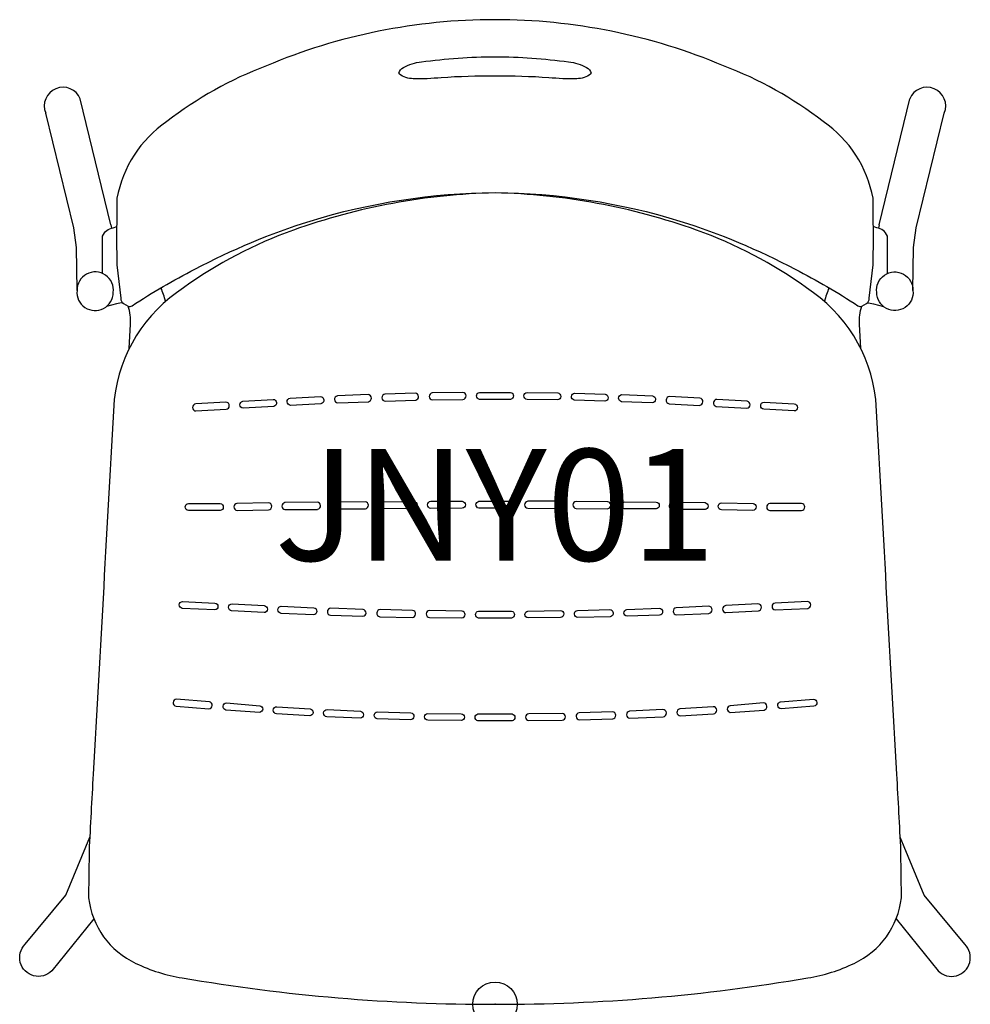
# Model space of a CAD drawing. Units: inches. Extents: x -10.7 to 10.7, y 0 to 22.1.
import ezdxf
from ezdxf.enums import TextEntityAlignment as Align

# ---------------------------------------------------------------- set-up
doc = ezdxf.new("R2010")
doc.units = ezdxf.units.IN
doc.header["$MEASUREMENT"] = 0
doc.header["$PDMODE"] = 32
doc.header["$PDSIZE"] = -2
doc.layers.add('AFUCH-P-ST', color=2, linetype='Continuous')
doc.layers.add('AFUCH-P-TN', color=2, linetype='Continuous', lineweight=9)
doc.styles.get("Standard").update_dxf_attribs({"font": 'monotxt.shx'})

msp = doc.modelspace()

# ---------------------------------------------------------------- linework, layer by layer
at = {"layer": 'AFUCH-P-ST'}
for p, q in [((-8.612, 17.477), (-9.298, 20.301)), ((8.612, 17.477), (9.298, 20.301)), ((-8.612, 17.477), (-8.598, 17.402)), ((8.612, 17.477), (8.598, 17.402))]:
    msp.add_line(p, q, dxfattribs=at)
for points in [[(0, 18.198, -0.073657), (4.147, 17.559, -0.045887), (6.73, 16.482, -0.025561), (8.137, 15.662, 0.2116), (8.224, 15.65), (8.33, 15.715, 0.274113), (8.392, 15.831), (8.48, 16.577, 0.007428), (8.476, 18.07, 0.199417), (7.362, 19.79, 0.073712), (5.126, 21.041, 0.100149), (0, 22.075, 0.100149), (-5.126, 21.041, 0.073712), (-7.362, 19.79, 0.199417), (-8.476, 18.07, 0.007428), (-8.48, 16.577), (-8.392, 15.831, 0.274113), (-8.33, 15.715), (-8.224, 15.65, 0.2116), (-8.137, 15.662, -0.025561), (-6.73, 16.482, -0.045887), (-4.147, 17.559, -0.073657), (0, 18.198)], [(0, 18.193, 0.080926), (-4.517, 17.357, 0.07221), (-6.983, 16.063, 0.224862), (-8.54, 13.562, -0.000004), (-9.009, 5.16, 0.001879), (-9.102, 3.433), (-9.112, 2.389, 0.260879), (-8.054, 0.918, 0.072747), (-7.012, 0.592, 0.043078), (0, 0, 0.043078), (7.012, 0.592, 0.072747), (8.054, 0.918, 0.260879), (9.112, 2.389), (9.102, 3.433, 0.001879), (9.009, 5.16, -0.000004), (8.54, 13.562, 0.224862), (6.983, 16.063, 0.07221), (4.517, 17.357, 0.080926), (0, 18.193)], [(-8.8, 16.394), (-8.8, 17.225, -0.255438), (-8.559, 17.411), (-8.483, 17.435)], [(8.8, 16.394), (8.8, 17.225, 0.255438), (8.559, 17.411), (8.483, 17.435)], [(-8.339, 15.722, 0.136545), (-8.486, 15.703), (-8.713, 15.644)], [(8.339, 15.722, -0.136545), (8.486, 15.703), (8.713, 15.644)], [(-8.201, 14.704), (-8.171, 15.249, 0.093693), (-8.227, 15.652, 0.093693)], [(8.201, 14.704), (8.171, 15.249, -0.093693), (8.227, 15.652, -0.093693)], [(-3.98, 11.098, 0.893348), (-3.99, 11.26), (-4.71, 11.249, 0.844809), (-4.709, 11.09), (-3.98, 11.09)], [(3.98, 11.098, -0.893348), (3.99, 11.26), (4.71, 11.249, -0.844809), (4.709, 11.09), (3.98, 11.09)], [(-8.995, 1.918), (-9.938, 0.751, -1.00577), (-10.533, 1.346), (-9.622, 2.444), (-9.086, 3.744)], [(8.995, 1.918), (9.938, 0.751, 1.00577), (10.533, 1.346), (9.622, 2.444), (9.086, 3.744)]]:
    msp.add_lwpolyline(points, format="xyb", dxfattribs=at)
for points in [[(0, 20.81, 0.017978), (-1.207, 20.773, -0.029633), (-1.834, 20.751, -0.159883), (-2.144, 20.856, -0.16145), (-2.157, 20.878, -0.210996), (-2.055, 21.001, -0.106799), (-1.651, 21.128, -0.033012), (0, 21.245, -0.033046), (1.651, 21.128, -0.106799), (2.055, 21.001, -0.210996), (2.157, 20.878, -0.16145), (2.144, 20.856, -0.159883), (1.834, 20.751, -0.029633), (1.207, 20.773, 0.018036)], [(-8.56, 15.959, 1.081688), (-9.372, 16.002, 1.047248)], [(8.56, 15.959, -1.081688), (9.372, 16.002, -1.047248)], [(-1.785, 13.701), (-2.467, 13.681, 0.937567), (-2.459, 13.524), (-1.778, 13.546, 0.862052)], [(-1.404, 13.552), (-0.72, 13.56, 0.898884), (-0.721, 13.718), (-1.407, 13.708, 0.906103)], [(0, 13.562), (-0.348, 13.562, -0.807645), (-0.351, 13.72), (0, 13.72), (0.351, 13.72, -0.807645), (0.348, 13.562)], [(1.404, 13.552), (0.72, 13.56, -0.898884), (0.721, 13.718), (1.407, 13.708, -0.906103)], [(1.785, 13.701), (2.467, 13.681, -0.937567), (2.459, 13.524), (1.778, 13.546, -0.862052)], [(-6.708, 13.302), (-6.029, 13.34, 0.925602), (-6.032, 13.499), (-6.711, 13.461, 0.925602)], [(-4.962, 13.406), (-5.645, 13.364, -0.905461), (-5.653, 13.52), (-4.973, 13.563, -0.883983)], [(-3.904, 13.466), (-4.585, 13.429, -0.877537), (-4.594, 13.592), (-3.913, 13.624, -0.897578)], [(-3.525, 13.484), (-2.84, 13.511, 0.912008), (-2.847, 13.669), (-3.535, 13.639, 0.889543)], [(3.525, 13.484), (2.84, 13.511, -0.912008), (2.847, 13.669), (3.535, 13.639, -0.889543)], [(3.904, 13.466), (4.585, 13.429, 0.877537), (4.594, 13.592), (3.913, 13.624, 0.897578)], [(4.962, 13.406), (5.645, 13.364, 0.905461), (5.653, 13.52), (4.973, 13.563, 0.883983)], [(6.708, 13.302), (6.029, 13.34, -0.925602), (6.032, 13.499), (6.711, 13.461, -0.925602)], [(-3.614, 11.26, 0.916995), (-3.612, 11.107), (-2.906, 11.109, 0.918941), (-2.908, 11.265)], [(-1.817, 11.116), (-2.525, 11.112, -0.890951), (-2.527, 11.269), (-1.82, 11.273, -0.897346)], [(-0.733, 11.12), (-1.439, 11.118, -0.898836), (-1.439, 11.278), (-0.734, 11.277, -0.915477)], [(0, 11.123), (-0.365, 11.123, -0.810234), (-0.363, 11.277), (0, 11.277), (0.363, 11.277, -0.810234), (0.365, 11.123)], [(0.733, 11.12), (1.439, 11.118, 0.898836), (1.439, 11.278), (0.734, 11.277, 0.915477)], [(1.817, 11.116), (2.525, 11.112, 0.890951), (2.527, 11.269), (1.82, 11.273, 0.897346)], [(3.614, 11.26, -0.916995), (3.612, 11.107), (2.906, 11.109, -0.918941), (2.908, 11.265)], [(-6.165, 11.07), (-6.875, 11.071, -0.914558), (-6.874, 11.228), (-6.164, 11.227, -0.913051)], [(-5.08, 11.242), (-5.785, 11.231, 0.905853), (-5.782, 11.074), (-5.077, 11.085, 0.905974)], [(5.08, 11.242), (5.785, 11.231, -0.905853), (5.782, 11.074), (5.077, 11.085, -0.905974)], [(6.165, 11.07), (6.875, 11.071, 0.914558), (6.874, 11.228), (6.164, 11.227, 0.913051)], [(-6.282, 8.841), (-7.012, 8.877, -0.918861), (-7.004, 9.033), (-6.281, 8.995, -0.906785)], [(-5.897, 8.975), (-5.174, 8.938, -0.921899), (-5.179, 8.781), (-5.906, 8.82, -0.942414)], [(-4.791, 8.924), (-4.064, 8.89, -0.931431), (-4.07, 8.735), (-4.797, 8.764, -0.916737)], [(-2.959, 8.848), (-3.684, 8.88, 0.912074), (-3.69, 8.722), (-2.963, 8.7, 0.961189)], [(-1.85, 8.83), (-2.575, 8.85, 0.900859), (-2.583, 8.69), (-1.857, 8.675, 0.938371)], [(1.85, 8.83), (2.575, 8.85, -0.900859), (2.583, 8.69), (1.857, 8.675, -0.938371)], [(2.959, 8.848), (3.684, 8.88, -0.912074), (3.69, 8.722), (2.963, 8.7, -0.961189)], [(4.791, 8.924), (4.064, 8.89, 0.931431), (4.07, 8.735), (4.797, 8.764, 0.916737)], [(5.897, 8.975), (5.174, 8.938, 0.921899), (5.179, 8.781), (5.906, 8.82, 0.942414)], [(6.282, 8.841), (7.012, 8.877, 0.918861), (7.004, 9.033), (6.281, 8.995, 0.906785)], [(-0.737, 8.817), (-1.467, 8.83, 0.92594), (-1.472, 8.669), (-0.744, 8.662, 0.879644)], [(0, 8.659), (-0.373, 8.659, -0.806747), (-0.371, 8.816), (0, 8.816), (0.371, 8.816, -0.806747), (0.373, 8.659)], [(0.737, 8.817), (1.467, 8.83, -0.92594), (1.472, 8.669), (0.744, 8.662, -0.879644)], [(-6.404, 6.783), (-7.141, 6.841, 0.924711), (-7.152, 6.685), (-6.415, 6.627, 0.912147)], [(-5.275, 6.546), (-6.033, 6.597, -0.903765), (-6.019, 6.757), (-5.275, 6.695, -0.907781)], [(-4.155, 6.467), (-4.902, 6.513, -0.921441), (-4.892, 6.673), (-4.141, 6.624, -0.878616)], [(4.155, 6.467), (4.902, 6.513, 0.921441), (4.892, 6.673), (4.141, 6.624, 0.878616)], [(5.275, 6.546), (6.033, 6.597, 0.903765), (6.019, 6.757), (5.275, 6.695, 0.907781)], [(6.404, 6.783), (7.141, 6.841, -0.924711), (7.152, 6.685), (6.415, 6.627, -0.912147)], [(-3.763, 6.608), (-3.018, 6.569, -0.942506), (-3.024, 6.414), (-3.771, 6.447, -0.935425)], [(-1.891, 6.377), (-2.64, 6.399, -0.919543), (-2.635, 6.555), (-1.888, 6.532, -0.920651)], [(-0.754, 6.361), (-1.507, 6.368, -0.924823), (-1.505, 6.523), (-0.756, 6.512, -0.923083)], [(0, 6.354), (-0.385, 6.354, -0.791829), (-0.384, 6.509), (0, 6.509), (0.384, 6.509, -0.791829), (0.385, 6.354)], [(0.754, 6.361), (1.507, 6.368, 0.924823), (1.505, 6.523), (0.756, 6.512, 0.923083)], [(1.891, 6.377), (2.64, 6.399, 0.919543), (2.635, 6.555), (1.888, 6.532, 0.920651)], [(3.763, 6.608), (3.018, 6.569, 0.942506), (3.024, 6.414), (3.771, 6.447, 0.935425)]]:
    msp.add_lwpolyline(points, format="xyb", close=True, dxfattribs=at)
for points in [[(-9.372, 16.002), (-9.384, 16.964), (-9.444, 17.405), (-10.074, 19.98)], [(9.372, 16.002), (9.384, 16.964), (9.444, 17.405), (10.074, 19.98)]]:
    msp.add_lwpolyline(points, dxfattribs=at)
for centre, radius, start, end in [((-9.686, 20.14), 0.42, 22.6371, 202.4153), ((9.686, 20.14), 0.42, 337.5847, 157.3629), ((-9.264, 15.302), 1.931, 13.6631, 23.2225), ((9.264, 15.302), 1.931, 156.7775, 166.3369)]:
    msp.add_arc(centre, radius, start, end, dxfattribs=at)
msp.add_point((0, 0), dxfattribs=at)

# ---------------------------------------------------------------- texts
at = {"layer": 'AFUCH-P-TN'}
msp.add_text('JNY01', height=2.5, dxfattribs=at).set_placement((0, 9.167), align=Align.BOTTOM_CENTER)

doc.saveas('drawing.dxf')
